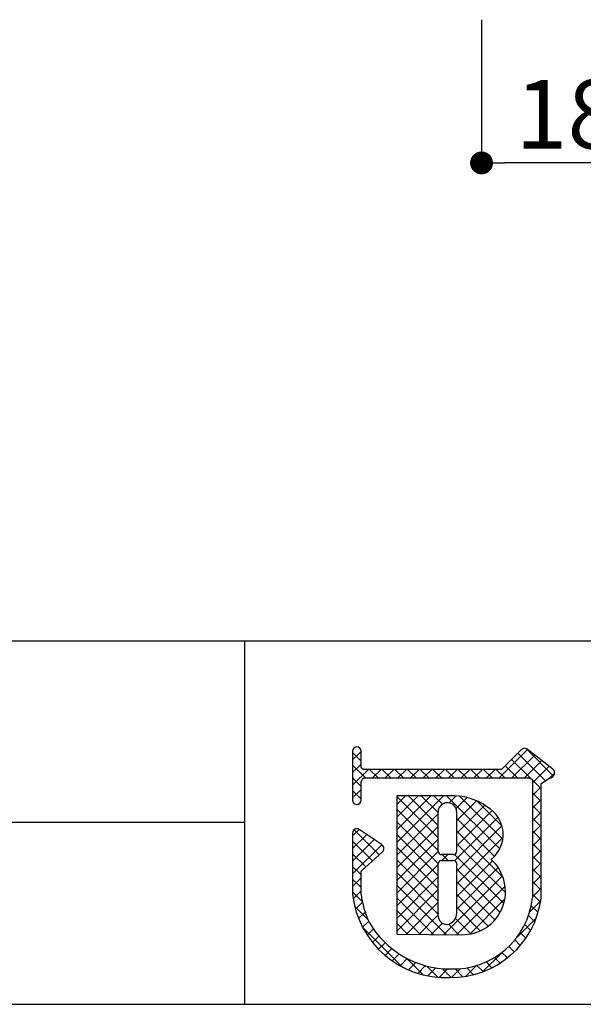
# Model space of a CAD drawing. Extents: x 297 to 578, y 3 to 195.
# Drawn here: x 484 to 504, y 3 to 37 of the extents above; entities that cross this region are included whole.
import ezdxf

# ---------------------------------------------------------------- set-up
doc = ezdxf.new("R2010")
doc.units = 0
doc.layers.get('0').update_dxf_attribs({"linetype": 'CONTINUOUS'})
for name, color, linetype in [('本体２', 11, 'CONTINUOUS'), ('枠ライン', 1, 'CONTINUOUS'), ('枠横ライン', 9, 'CONTINUOUS'), ('注釈', 2, 'CONTINUOUS')]:
    doc.layers.add(name, color=color, linetype=linetype)
doc.styles.get("Standard").update_dxf_attribs({"font": 'txt.shx', "bigfont": 'extfont.shx'})

# ---------------------------------------------------------------- blocks, each defined once
blk = doc.blocks.new('_DOT')
at = {"color": 0, "linetype": 'ByBlock'}
blk.add_line((-0.5, 0), (-1, 0), dxfattribs=at)
at = {"color": 0, "linetype": 'ByBlock', "const_width": 0.5}
blk.add_lwpolyline([(-0.25, 0, 1), (0.25, 0, 1)], format="xyb", close=True, dxfattribs=at)

msp = doc.modelspace()

# ---------------------------------------------------------------- linework, layer by layer
at = {"layer": '本体２', "color": 2, "linetype": 'Continuous'}
for p, q in [((500.119, 37.438), (500.119, 32.438)), ((505.319, 32.438), (500.919, 32.438))]:
    msp.add_line(p, q, dxfattribs=at)
at = {"layer": '枠ライン'}
for p, q in [((491.851, 15.748), (491.851, 10.566)), ((491.851, 10.566), (491.851, 3.066)), ((491.851, 9.408), (435.167, 9.408))]:
    msp.add_line(p, q, dxfattribs=at)
at = {"layer": '枠横ライン'}
for p, q in [((577.57, 15.748), (297.346, 15.749)), ((297.346, 3.067), (577.57, 3.066))]:
    msp.add_line(p, q, dxfattribs=at)
at = {"layer": '注釈'}
for p, q in [((495.619, 11.901), (495.619, 11.271)), ((495.919, 11.346), (495.919, 11.901)), ((501.51, 11.96), (500.812, 11.268)), ((502.61, 11.279), (501.707, 11.972)), ((495.946, 11.307), (495.919, 11.346)), ((495.619, 11.271), (495.619, 11.118)), ((495.619, 11.118), (495.619, 10.188)), ((500.812, 11.268), (496.017, 11.268)), ((502.646, 11.069), (502.648, 11.085)), ((502.668, 11.154), (502.668, 11.16)), ((495.919, 10.188), (495.919, 10.843)), ((495.968, 10.937), (496.021, 10.968)), ((496.021, 10.968), (500.874, 10.968)), ((500.874, 10.968), (501.762, 10.968)), ((501.762, 10.968), (501.879, 10.92)), ((501.879, 10.92), (501.895, 10.895)), ((501.895, 10.895), (501.895, 10.85)), ((501.895, 10.85), (501.895, 6.778)), ((502.195, 6.762), (502.196, 10.769)), ((502.196, 10.769), (502.5, 10.968)), ((499.005, 10.348), (497.16, 10.346)), ((497.16, 10.346), (497.16, 5.512)), ((495.619, 9.044), (495.619, 6.899)), ((496.646, 8.628), (495.854, 9.169)), ((495.919, 7.715), (496.662, 8.392)), ((496.712, 8.503), (496.711, 8.514)), ((499.133, 8.292), (498.725, 8.292)), ((498.725, 8.086), (499.133, 8.086)), ((499.253, 7.966), (499.253, 7.938)), ((495.918, 6.916), (495.919, 7.715)), ((497.16, 5.512), (499.426, 5.495))]:
    msp.add_line(p, q, dxfattribs=at)
at = {"layer": '注釈', "linetype": 'Continuous'}
for p, q in [((495.619, 11.595), (495.919, 11.895)), ((495.919, 11.558), (495.619, 11.858)), ((500.737, 10.968), (501.727, 11.958)), ((501.179, 10.968), (501.977, 11.766)), ((502.352, 10.871), (501.386, 11.837)), ((502.63, 11.035), (501.672, 11.993)), ((495.619, 11.153), (495.919, 11.453)), ((496.068, 10.968), (495.619, 11.416)), ((501.371, 10.968), (500.942, 11.397)), ((501.849, 10.932), (501.164, 11.617)), ((501.621, 10.968), (502.227, 11.574)), ((501.895, 10.8), (502.477, 11.382)), ((495.619, 10.712), (496.176, 11.268)), ((496.51, 10.968), (496.209, 11.268)), ((496.317, 10.968), (496.618, 11.268)), ((496.952, 10.968), (496.651, 11.268)), ((496.759, 10.968), (497.06, 11.268)), ((497.394, 10.968), (497.093, 11.268)), ((497.201, 10.968), (497.502, 11.268)), ((497.836, 10.968), (497.535, 11.268)), ((497.643, 10.968), (497.944, 11.268)), ((498.278, 10.968), (497.977, 11.268)), ((498.085, 10.968), (498.386, 11.268)), ((498.72, 10.968), (498.419, 11.268)), ((498.527, 10.968), (498.828, 11.268)), ((499.162, 10.968), (498.861, 11.268)), ((498.969, 10.968), (499.27, 11.268)), ((499.604, 10.968), (499.303, 11.268)), ((499.411, 10.968), (499.712, 11.268)), ((500.046, 10.968), (499.745, 11.268)), ((499.853, 10.968), (500.154, 11.268)), ((500.488, 10.968), (500.187, 11.268)), ((500.295, 10.968), (500.595, 11.268)), ((500.93, 10.968), (500.629, 11.268)), ((502.505, 10.968), (502.665, 11.128)), ((495.919, 10.674), (495.619, 10.974)), ((502.196, 10.585), (501.895, 10.886)), ((501.895, 10.358), (502.196, 10.659)), ((495.619, 10.27), (495.919, 10.57)), ((495.919, 10.233), (495.619, 10.533)), ((497.16, 9.159), (498.349, 10.348)), ((497.16, 8.717), (498.792, 10.348)), ((497.16, 9.601), (497.906, 10.347)), ((497.16, 10.043), (497.464, 10.346)), ((498.605, 8.872), (497.16, 10.317)), ((498.605, 9.314), (497.573, 10.347)), ((498.605, 9.757), (498.014, 10.347)), ((498.752, 10.051), (498.456, 10.348)), ((500.753, 8.492), (498.897, 10.348)), ((498.984, 10.099), (499.231, 10.346)), ((500.86, 8.827), (499.353, 10.334)), ((502.196, 10.143), (501.895, 10.444)), ((495.859, 10.067), (495.891, 10.099)), ((499.229, 9.902), (499.613, 10.285)), ((499.253, 9.484), (499.941, 10.172)), ((499.253, 9.042), (500.229, 10.017)), ((500.83, 9.299), (499.971, 10.159)), ((501.895, 9.916), (502.196, 10.217)), ((502.196, 9.701), (501.895, 10.002)), ((498.605, 8.431), (497.16, 9.875)), ((497.16, 8.275), (498.605, 9.72)), ((499.253, 8.6), (500.489, 9.836)), ((501.895, 9.475), (502.196, 9.775)), ((498.607, 7.987), (497.16, 9.433)), ((499.174, 8.079), (500.694, 9.599)), ((500.571, 8.232), (499.253, 9.551)), ((499.253, 7.716), (500.831, 9.295)), ((502.196, 9.259), (501.895, 9.56)), ((501.895, 9.033), (502.196, 9.333)), ((495.619, 8.944), (495.848, 9.173)), ((495.619, 8.502), (496.111, 8.994)), ((496.543, 8.283), (495.669, 9.157)), ((497.16, 7.833), (498.605, 9.278)), ((498.606, 7.546), (497.16, 8.992)), ((500.872, 7.489), (499.253, 9.108)), ((502.196, 8.817), (501.895, 9.118)), ((495.619, 8.06), (496.374, 8.814)), ((496.312, 8.073), (495.619, 8.765)), ((495.619, 7.618), (496.636, 8.635)), ((496.693, 8.575), (496.627, 8.641)), ((497.16, 7.391), (498.605, 8.836)), ((499.253, 7.274), (500.868, 8.889)), ((500.953, 6.966), (499.253, 8.667)), ((501.895, 8.591), (502.196, 8.891)), ((502.196, 8.376), (501.895, 8.676)), ((496.08, 7.862), (495.619, 8.323)), ((498.606, 7.104), (497.16, 8.55)), ((497.16, 6.949), (498.606, 8.395)), ((498.739, 8.086), (498.945, 8.292)), ((498.95, 8.086), (498.744, 8.292)), ((500.894, 6.583), (499.178, 8.3)), ((501.895, 8.149), (502.196, 8.449)), ((498.606, 6.662), (497.16, 8.108)), ((497.16, 6.507), (498.605, 7.952)), ((499.253, 6.832), (500.5, 8.079)), ((502.196, 7.934), (501.895, 8.234)), ((501.895, 7.707), (502.196, 8.007)), ((495.919, 7.581), (495.619, 7.881)), ((498.598, 6.228), (497.16, 7.666)), ((499.253, 6.39), (500.7, 7.837)), ((500.765, 6.271), (499.253, 7.783)), ((502.195, 7.492), (501.895, 7.792)), ((501.895, 7.265), (502.196, 7.565)), ((495.619, 7.176), (495.919, 7.476)), ((495.919, 7.14), (495.619, 7.439)), ((497.16, 6.065), (498.606, 7.511)), ((498.885, 5.499), (497.16, 7.224)), ((498.804, 5.5), (500.851, 7.547)), ((500.583, 6.011), (499.253, 7.341)), ((502.195, 7.05), (501.895, 7.35)), ((495.958, 6.659), (495.619, 6.997)), ((495.638, 6.753), (495.918, 7.033)), ((497.16, 5.623), (498.606, 7.069)), ((499.243, 5.496), (500.941, 7.195)), ((500.354, 5.798), (499.253, 6.899)), ((501.895, 6.823), (502.195, 7.123)), ((502.176, 6.628), (501.895, 6.908)), ((495.717, 6.39), (495.962, 6.635)), ((498.44, 5.502), (497.16, 6.782)), ((497.488, 5.509), (498.606, 6.627)), ((499.706, 5.517), (500.931, 6.743)), ((501.796, 6.282), (502.182, 6.668)), ((496.163, 6.012), (495.693, 6.481)), ((495.828, 6.059), (496.056, 6.286)), ((497.995, 5.505), (497.16, 6.34)), ((500.077, 5.633), (499.253, 6.457)), ((502.092, 6.27), (501.853, 6.508)), ((495.967, 5.756), (496.181, 5.97)), ((497.55, 5.509), (497.16, 5.898)), ((497.927, 5.506), (498.595, 6.175)), ((498.365, 5.503), (498.758, 5.895)), ((499.33, 5.496), (498.966, 5.86)), ((499.744, 5.524), (499.206, 6.062)), ((501.331, 5.375), (502.025, 6.069)), ((501.832, 5.646), (501.628, 5.85)), ((501.976, 5.944), (501.758, 6.162)), ((497.377, 4.356), (495.956, 5.776)), ((496.13, 5.477), (496.349, 5.696)), ((501.663, 5.372), (501.468, 5.568)), ((496.316, 5.221), (496.541, 5.446)), ((496.523, 4.986), (496.755, 5.218)), ((501.472, 5.122), (501.281, 5.312)), ((496.751, 4.773), (496.99, 5.011)), ((497.001, 4.581), (497.246, 4.826)), ((500.155, 4.199), (500.836, 4.879)), ((501.023, 4.687), (500.833, 4.877)), ((501.258, 4.894), (501.07, 5.082)), ((497.274, 4.411), (497.526, 4.663)), ((498.082, 4.093), (497.495, 4.68)), ((497.57, 4.265), (497.83, 4.526)), ((500.484, 4.342), (500.28, 4.546)), ((500.765, 4.503), (500.57, 4.698)), ((497.892, 4.146), (498.163, 4.416)), ((498.608, 4.008), (498.214, 4.402)), ((498.245, 4.057), (498.528, 4.339)), ((498.636, 4.006), (498.934, 4.304)), ((499.057, 4.002), (498.745, 4.314)), ((499.074, 4.002), (499.383, 4.311)), ((499.471, 4.029), (499.2, 4.301)), ((499.556, 4.042), (499.929, 4.415)), ((499.841, 4.101), (499.603, 4.339)), ((500.177, 4.207), (499.96, 4.424))]:
    msp.add_line(p, q, dxfattribs=at)
at = {"layer": '注釈'}
for centre, radius, start, end in [((495.769, 11.901), 0.15, 90.021, 179.979), ((495.769, 11.901), 0.15, 0.087, 90.045), ((501.616, 11.853), 0.15, 52.483, 134.707), ((496.053, 11.419), 0.155, 226.432, 256.736), ((502.506, 11.115), 0.147, 267.731, 341.814), ((502.518, 11.16), 0.151, 359.869, 52.333), ((502.521, 11.159), 0.147, 329.73, 358.23), ((496.134, 10.792), 0.22, 138.773, 166.596), ((499.094, 8.252), 2.098, 54.718, 92.419), ((495.769, 10.188), 0.15, 179.955, 269.913), ((495.769, 10.189), 0.151, 270.119, 359.881), ((498.929, 9.78), 0.324, 26.876, 180.675), ((157.509, 9.094), 341.096, 359.885, 0.115), ((498.913, 9.776), 0.34, 359.926, 26.167), ((158.157, 9.094), 341.096, 359.885, 0.115), ((499.758, 8.994), 1.114, 308.525, 60.577), ((495.77, 9.044), 0.152, 118.199, 179.917), ((495.769, 9.045), 0.15, 55.621, 117.765), ((496.56, 8.503), 0.151, 3.93, 55.523), ((496.561, 8.504), 0.151, 312.334, 359.774), ((498.725, 8.412), 0.12, 180.021, 269.979), ((499.133, 8.412), 0.12, 270.119, 359.881), ((498.725, 7.966), 0.12, 90.119, 179.881), ((73.097, 7.115), 425.509, 359.885, 0.115), ((499.133, 7.966), 0.12, 0.021, 89.979), ((80.721, 7.101), 418.532, 359.885, 0.115), ((499.447, 7.001), 1.506, 269.228, 48.115), ((498.862, 7.262), 3.264, 186.386, 272.8), ((498.879, 7.228), 2.977, 186.022, 205.683), ((499.14, 7.07), 2.77, 267.525, 353.939), ((499.055, 7.168), 3.167, 269.408, 352.635), ((498.932, 6.184), 0.337, 166.149, 266.843), ((498.838, 6.255), 0.415, 280.495, 1.309), ((499.012, 7.545), 3.242, 209.709, 270.147)]:
    msp.add_arc(centre, radius, start, end, dxfattribs=at)

# ---------------------------------------------------------------- block references
at = {"layer": '本体２', "color": 2, "linetype": 'Continuous', "xscale": 0.8, "yscale": 0.8, "zscale": 0.8, "rotation": 180}
msp.add_blockref('_DOT', (500.119, 32.438), dxfattribs=at)

# ---------------------------------------------------------------- texts
at = {"layer": '本体２', "color": 2, "linetype": 'Continuous', "insert": (503.119, 34.138), "char_height": 2.4, "attachment_point": 5}
msp.add_mtext('\\A1;18', dxfattribs=at)

doc.saveas('drawing.dxf')
